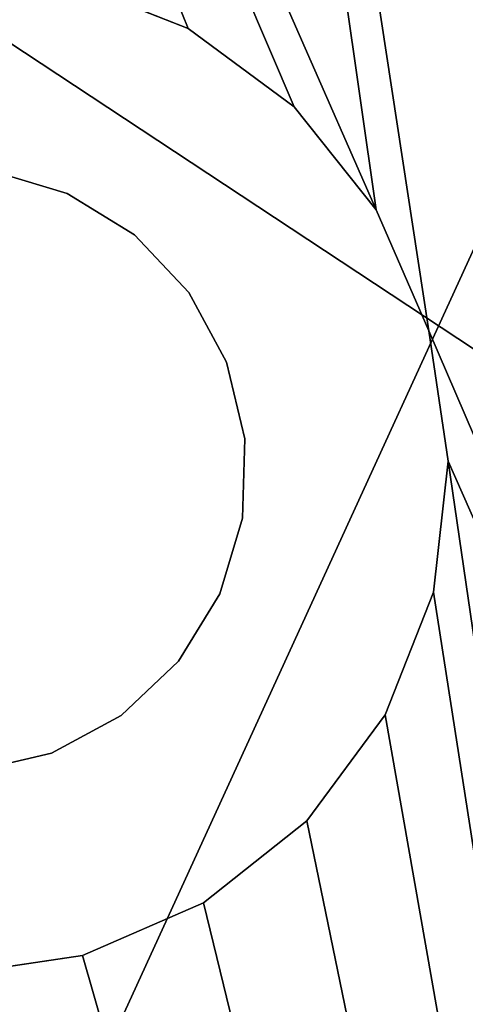
# Model space of a CAD drawing. Units: metres. Extents: x 41.71 to 50.73, y -15.85 to -7.29.
# Drawn here: x 45.99 to 46.01, y -9.65 to -9.6 of the extents above; entities that cross this region are included whole.
import ezdxf

# ---------------------------------------------------------------- set-up
doc = ezdxf.new("R2010")
doc.units = ezdxf.units.M
doc.header["$MEASUREMENT"] = 0
doc.layers.add('SKP_Layer0', color=7, linetype='Continuous', true_color=0xff5454)

# ---------------------------------------------------------------- blocks, each defined once
blk = doc.blocks.new('26e72a6a-33b0-4a31-bd63-518f683b320f')
at = {"layer": 'SKP_Layer0', "color": 18, "true_color": 0x000000}
mesh = blk.add_polyface(dxfattribs=at)
corners = [(2.5004, 14.1106, 18.6304), (2.7132, 14.5953, 18.4391), (2.4098, 14.485, 18.7149), (2.772, 14.2094, 18.3835), (15.5122, 14.6396, 16.1417), (15.6661, 14.2459, 16.1316), (15.5122, 14.2459, 16.1417), (15.6661, 14.6396, 16.1316), (16.2881, 14.6396, 15.6544), (16.3211, 14.2459, 15.5573), (16.2881, 14.2459, 15.6544), (16.3211, 14.6396, 15.5573), (15.9558, 14.6396, 16.0333), (16.0411, 14.2459, 15.9763), (15.9558, 14.2459, 16.0333), (16.0411, 14.6396, 15.9763), (16.2428, 14.6396, 15.7463), (16.2428, 14.2459, 15.7463), (3.7359, 14.2459, 17.7165), (3.3905, 14.6733, 17.9356), (3.3782, 14.2792, 17.9328), (3.7528, 14.6396, 17.7165), (15.5638, 14.2459, 17.7165), (15.5638, 14.6396, 17.7165), (16.1752, 14.2459, 17.636), (15.8721, 14.6396, 17.6963), (15.8721, 14.2459, 17.6963), (16.1752, 14.6396, 17.636), (15.7667, 14.6396, 16.1116), (15.7667, 14.2459, 16.1116), (15.8638, 14.2459, 16.0787), (15.8638, 14.6396, 16.0787), (2.5338, 14.7123, 16.6138), (3.2976, 14.2459, 16.1417), (2.5215, 14.3182, 16.611), (3.3145, 14.6396, 16.1417), (3.0663, 14.2659, 18.1496), (3.042, 14.6585, 18.1778), (16.1182, 14.6396, 15.9087), (16.1858, 14.2459, 15.8316), (16.1182, 14.2459, 15.9087), (16.1858, 14.6396, 15.8316), (2.5004, 0.6017, 18.6304), (2.7132, 0.1169, 18.4391), (2.772, 0.5029, 18.3835), (16.4678, 14.2459, 17.5367)]
mesh.append_faces([[corners[k] for k in face] for face in [(0, 1, 2), (1, 0, 3), (4, 5, 6), (5, 4, 7), (8, 9, 10), (9, 8, 11), (12, 13, 14), (13, 12, 15), (16, 10, 17), (10, 16, 8), (18, 19, 20), (19, 18, 21), (22, 21, 18), (21, 22, 23), (24, 25, 26), (25, 24, 27), (28, 5, 7), (5, 28, 29), (28, 30, 29), (30, 28, 31), (31, 14, 30), (14, 31, 12), (32, 33, 34), (33, 32, 35), (36, 19, 37), (19, 36, 20), (38, 39, 40), (39, 38, 41), (42, 43, 44), (41, 17, 39), (17, 41, 16), (45, 27, 24), (35, 6, 33), (6, 35, 4), (26, 23, 22), (23, 26, 25), (15, 40, 13), (40, 15, 38), (3, 37, 1), (37, 3, 36)]], dxfattribs={"vtx0": -1, "color": 18})
blk = doc.blocks.new('2b07ee45-e39f-4c09-9f8b-e5b22f2b9d8f')
at = {"layer": 'SKP_Layer0', "color": 0}
mesh = blk.add_polyface(dxfattribs=at)
corners = [(11.811, 0, 3.4826), (12.1194, 0, 3.4624), (12.1194, 0, 3.4826), (13.7008, 0, 1.1049), (13.7008, -13.7795), (13.7008, -13.7795, 1.1049), (13.7008, 0), (13.7008, 0), (14.1732, -13.7795), (13.7008, -13.7795), (14.1732, 0), (14.1732, 0), (14.1732, -13.7795, 1.1204), (14.1732, -13.7795), (14.1732, 0, 1.1204), (14.1732, 0, 1.1204), (14.153, -13.7795, 1.4287), (14.1732, -13.7795, 1.1204), (14.153, 0, 1.4287), (14.153, 0, 1.4287), (14.0927, -13.7795, 1.7318), (14.153, -13.7795, 1.4287), (14.0927, 0, 1.7318), (14.0927, 0, 1.7318), (13.9934, -13.7795, 2.0244), (14.0927, -13.7795, 1.7318), (13.9934, 0, 2.0244), (13.9934, 0, 2.0244), (13.8568, -13.7795, 2.3015), (13.9934, -13.7795, 2.0244), (13.8568, 0, 2.3015), (13.8568, 0, 2.3015), (13.6851, -13.7795, 2.5584), (13.8568, -13.7795, 2.3015), (13.6851, 0, 2.5584), (13.6851, 0, 2.5584), (13.4814, -13.7795, 2.7907), (13.6851, -13.7795, 2.5584), (13.4814, 0, 2.7907), (13.4814, -13.7795, 2.7907), (13.249, 0, 2.9945), (13.249, -13.7795, 2.9945), (13.4814, 0, 2.7907), (13.249, -13.7795, 2.9945), (12.9921, 0, 3.1661), (12.9921, -13.7795, 3.1661), (13.249, 0, 2.9945), (12.9921, -13.7795, 3.1661), (12.715, 0, 3.3028), (12.715, -13.7795, 3.3028), (12.9921, 0, 3.1661), (12.715, -13.7795, 3.3028), (12.4224, 0, 3.4021), (12.4224, -13.7795, 3.4021), (12.715, 0, 3.3028), (12.4224, -13.7795, 3.4021), (12.1194, 0, 3.4624), (12.1194, -13.7795, 3.4624), (12.4224, 0, 3.4021), (12.1194, -13.7795, 3.4624), (11.811, 0, 3.4826), (11.811, -13.7795, 3.4826), (12.1194, 0, 3.4624), (11.811, -13.7795, 3.4826), (0, 0, 3.4826), (0, -13.7795, 3.4826), (11.811, 0, 3.4826), (11.7956, 0, 3.0102), (0, -13.7795, 3.0102), (0, 0, 3.0102), (11.7956, -13.7795, 3.0102), (11.7956, 0, 3.0102), (12.0576, -13.7795, 2.993), (11.7956, -13.7795, 3.0102), (12.0576, 0, 2.993), (12.0576, 0, 2.993), (12.2999, -13.7795, 2.9448), (12.0576, -13.7795, 2.993), (12.2999, 0, 2.9448), (12.2999, 0, 2.9448), (12.5338, -13.7795, 2.8654), (12.2999, -13.7795, 2.9448), (12.5338, 0, 2.8654), (12.5338, 0, 2.8654), (12.7554, -13.7795, 2.7561), (12.5338, -13.7795, 2.8654), (12.7554, 0, 2.7561), (12.7554, 0, 2.7561), (12.9608, -13.7795, 2.6188), (12.7554, -13.7795, 2.7561), (12.9608, 0, 2.6188), (12.9608, 0, 2.6188), (13.1466, -13.7795, 2.4559), (12.9608, -13.7795, 2.6188), (13.1466, 0, 2.4559), (13.1466, 0, 2.4559), (13.3095, -13.7795, 2.2702), (13.1466, -13.7795, 2.4559), (13.3095, 0, 2.2702), (13.3095, 0, 2.2702), (13.4467, -13.7795, 2.0648), (13.3095, -13.7795, 2.2702), (13.4467, 0, 2.0648), (13.4467, 0, 2.0648), (13.556, -13.7795, 1.8432), (13.4467, -13.7795, 2.0648), (13.556, 0, 1.8432), (13.556, 0, 1.8432), (13.6354, -13.7795, 1.6092), (13.556, -13.7795, 1.8432), (13.6354, 0, 1.6092), (13.6354, 0, 1.6092), (13.6836, -13.7795, 1.3669), (13.6354, -13.7795, 1.6092), (13.6836, 0, 1.3669), (13.6836, 0, 1.3669), (13.7008, -13.7795, 1.1049), (13.6836, -13.7795, 1.3669), (13.7008, 0, 1.1049), (0, 0, 3.4826), (11.7956, 0, 3.0102), (0, 0, 3.0102), (12.9921, 0, 3.1661), (12.715, 0, 3.3028), (12.4224, 0, 3.4021), (12.1194, 0, 3.4624), (11.811, 0, 3.4826), (13.7008, 0, 1.1049), (14.1732, 0, 1.1204), (13.6836, 0, 1.3669), (14.153, 0, 1.4287), (13.6354, 0, 1.6092), (14.0927, 0, 1.7318), (13.556, 0, 1.8432), (13.9934, 0, 2.0244), (13.4467, 0, 2.0648), (13.8568, 0, 2.3015), (13.3095, 0, 2.2702), (13.1466, 0, 2.4559), (13.6851, 0, 2.5584), (12.9608, 0, 2.6188), (13.4814, 0, 2.7907), (12.7554, 0, 2.7561), (12.5338, 0, 2.8654), (13.249, 0, 2.9945), (12.2999, 0, 2.9448), (12.0576, 0, 2.993), (0, -13.7795, 3.0102), (0, -13.7795, 3.4826), (14.1732, -13.7795, 1.1204), (13.7008, -13.7795), (14.1732, -13.7795), (13.7008, -13.7795, 1.1049), (13.6836, -13.7795, 1.3669), (14.153, -13.7795, 1.4287), (13.6354, -13.7795, 1.6092), (14.0927, -13.7795, 1.7318), (13.556, -13.7795, 1.8432), (13.9934, -13.7795, 2.0244), (13.4467, -13.7795, 2.0648), (13.8568, -13.7795, 2.3015), (13.3095, -13.7795, 2.2702), (13.1466, -13.7795, 2.4559), (13.6851, -13.7795, 2.5584), (12.9608, -13.7795, 2.6188), (13.4814, -13.7795, 2.7907), (12.7554, -13.7795, 2.7561), (12.5338, -13.7795, 2.8654), (13.249, -13.7795, 2.9945), (12.2999, -13.7795, 2.9448), (12.0576, -13.7795, 2.993), (11.7956, -13.7795, 3.0102), (12.9921, -13.7795, 3.1661), (0, -13.7795, 3.4826), (0, -13.7795, 3.0102), (12.715, -13.7795, 3.3028), (12.4224, -13.7795, 3.4021), (12.1194, -13.7795, 3.4624), (11.811, -13.7795, 3.4826)]
mesh.append_faces([[corners[k] for k in face] for face in [(0, 1, 2)]], dxfattribs={"color": 0})
mesh.append_faces([[corners[k] for k in face] for face in [(3, 4, 5), (4, 3, 6), (7, 8, 9), (8, 7, 10), (11, 12, 13), (12, 11, 14), (15, 16, 17), (16, 15, 18), (19, 20, 21), (20, 19, 22), (23, 24, 25), (24, 23, 26), (27, 28, 29), (28, 27, 30), (31, 32, 33), (32, 31, 34), (35, 36, 37), (36, 35, 38), (39, 40, 41), (40, 39, 42), (43, 44, 45), (44, 43, 46), (47, 48, 49), (48, 47, 50), (51, 52, 53), (52, 51, 54), (55, 56, 57), (56, 55, 58), (59, 60, 61), (60, 59, 62), (63, 64, 65), (64, 63, 66), (67, 68, 69), (68, 67, 70), (71, 72, 73), (72, 71, 74), (75, 76, 77), (76, 75, 78), (79, 80, 81), (80, 79, 82), (83, 84, 85), (84, 83, 86), (87, 88, 89), (88, 87, 90), (91, 92, 93), (92, 91, 94), (95, 96, 97), (96, 95, 98), (99, 100, 101), (100, 99, 102), (103, 104, 105), (104, 103, 106), (107, 108, 109), (108, 107, 110), (111, 112, 113), (112, 111, 114), (115, 116, 117), (116, 115, 118), (119, 120, 121), (125, 119, 126), (127, 10, 7), (119, 147, 148), (147, 119, 121), (149, 150, 151), (171, 173, 174), (173, 177, 178)]], dxfattribs={"vtx0": -1, "color": 0})
mesh.append_faces([[corners[k] for k in face] for face in [(122, 119, 123), (123, 119, 124), (124, 119, 125), (10, 127, 128), (128, 129, 130), (130, 131, 132), (132, 133, 134), (134, 135, 136), (136, 138, 139), (139, 140, 141), (141, 143, 144), (144, 120, 122), (150, 149, 152), (152, 149, 153), (153, 154, 155), (155, 156, 157), (157, 158, 159), (159, 160, 161), (161, 160, 162), (162, 163, 164), (164, 165, 166), (166, 165, 167), (167, 168, 169), (169, 168, 170), (170, 168, 171)]], dxfattribs={"vtx0": -1, "vtx1": -1, "color": 0})
mesh.append_faces([[corners[k] for k in face] for face in [(120, 119, 122), (173, 171, 172)]], dxfattribs={"vtx0": -1, "vtx1": -1, "vtx2": -1, "color": 0})
mesh.append_faces([[corners[k] for k in face] for face in [(128, 127, 129), (130, 129, 131), (132, 131, 133), (134, 133, 135), (136, 135, 137), (136, 137, 138), (139, 138, 140), (141, 140, 142), (141, 142, 143), (144, 143, 145), (144, 145, 146), (144, 146, 120), (153, 149, 154), (155, 154, 156), (157, 156, 158), (159, 158, 160), (162, 160, 163), (164, 163, 165), (167, 165, 168), (171, 168, 172), (173, 172, 175), (173, 175, 176), (173, 176, 177)]], dxfattribs={"vtx0": -1, "vtx2": -1, "color": 0})
blk = doc.blocks.new('da0e781b-ced4-408d-b8b2-562c18d071c4')
for points, invisible_edges in [([(21.248159, 20.645589), (20.92773, 20.645589), (20.909248, 20.600971)], 13), ([(21.248159, 20.645589), (20.909248, 20.600971), (21.266641, 20.600971)], 3), ([(21.081474, 20.577237), (20.909248, 20.600971), (20.902945, 20.553089)], 13), ([(21.087945, 20.578089), (20.909248, 20.600971), (21.081474, 20.577237)], 3), ([(21.094415, 20.577237), (21.266641, 20.600971), (21.087945, 20.578089)], 3), ([(21.266641, 20.600971), (21.094415, 20.577237), (21.272945, 20.553089)], 3), ([(21.081474, 20.577237, 0.783948), (21.087945, 20.578089, 0.751948), (21.087945, 20.578089, 0.783948)], 1), ([(21.087945, 20.578089, 0.751948), (21.081474, 20.577237, 0.783948), (21.081474, 20.577237, 0.751948)], 1), ([(21.094415, 20.577237, 0.701948), (21.081474, 20.577237, 0.701948), (21.087945, 20.578089, 0.701948)], 1), ([(21.081474, 20.577237), (21.087945, 20.578089, 0.01), (21.087945, 20.578089)], 1), ([(21.087945, 20.578089, 0.01), (21.081474, 20.577237), (21.081474, 20.577237, 0.01)], 1), ([(21.081474, 20.577237, 0.751948), (21.094415, 20.577237, 0.751948), (21.087945, 20.578089, 0.751948)], 1), ([(21.081474, 20.577237, 0.01), (21.094415, 20.577237, 0.01), (21.087945, 20.578089, 0.01)], 1), ([(21.094415, 20.577237, 0.783948), (21.081474, 20.577237, 0.783948), (21.087945, 20.578089, 0.783948)], 1), ([(21.087945, 20.578089, 0.783948), (21.094415, 20.577237, 0.751948), (21.094415, 20.577237, 0.783948)], 1), ([(21.094415, 20.577237, 0.751948), (21.087945, 20.578089, 0.783948), (21.087945, 20.578089, 0.751948)], 1), ([(21.087945, 20.578089), (21.094415, 20.577237, 0.01), (21.094415, 20.577237)], 1), ([(21.094415, 20.577237, 0.01), (21.087945, 20.578089), (21.087945, 20.578089, 0.01)], 1), ([(21.081474, 20.577237), (20.902945, 20.553089), (21.075445, 20.57474)], 3), ([(21.075445, 20.57474, 0.783948), (21.081474, 20.577237, 0.751948), (21.081474, 20.577237, 0.783948)], 1), ([(21.081474, 20.577237, 0.751948), (21.075445, 20.57474, 0.783948), (21.075445, 20.57474, 0.751948)], 1), ([(21.081474, 20.577237, 0.701948), (21.100445, 20.57474, 0.701948), (21.075445, 20.57474, 0.701948)], 3), ([(21.075445, 20.57474), (21.081474, 20.577237, 0.01), (21.081474, 20.577237)], 1), ([(21.081474, 20.577237, 0.01), (21.075445, 20.57474), (21.075445, 20.57474, 0.01)], 1), ([(21.094415, 20.577237, 0.751948), (21.081474, 20.577237, 0.751948), (21.075445, 20.57474, 0.751948)], 13), ([(21.094415, 20.577237, 0.751948), (21.075445, 20.57474, 0.751948), (21.100445, 20.57474, 0.751948)], 3), ([(21.094415, 20.577237, 0.01), (21.081474, 20.577237, 0.01), (21.075445, 20.57474, 0.01)], 13), ([(21.094415, 20.577237, 0.01), (21.075445, 20.57474, 0.01), (21.100445, 20.57474, 0.01)], 3), ([(21.081474, 20.577237, 0.783948), (21.100445, 20.57474, 0.783948), (21.075445, 20.57474, 0.783948)], 3), ([(21.081474, 20.577237, 0.701948), (21.094415, 20.577237, 0.701948), (21.100445, 20.57474, 0.701948)], 13), ([(21.081474, 20.577237, 0.783948), (21.094415, 20.577237, 0.783948), (21.100445, 20.57474, 0.783948)], 13), ([(21.272945, 20.553089), (21.094415, 20.577237), (21.100445, 20.57474)], 13), ([(21.094415, 20.577237, 0.783948), (21.100445, 20.57474, 0.751948), (21.100445, 20.57474, 0.783948)], 1), ([(21.100445, 20.57474, 0.751948), (21.094415, 20.577237, 0.783948), (21.094415, 20.577237, 0.751948)], 1), ([(21.094415, 20.577237), (21.100445, 20.57474, 0.01), (21.100445, 20.57474)], 1), ([(21.100445, 20.57474, 0.01), (21.094415, 20.577237), (21.094415, 20.577237, 0.01)], 1), ([(21.075445, 20.57474), (20.902945, 20.553089), (21.070267, 20.570767)], 3), ([(21.070267, 20.570767, 0.783948), (21.075445, 20.57474, 0.751948), (21.075445, 20.57474, 0.783948)], 1), ([(21.075445, 20.57474, 0.751948), (21.070267, 20.570767, 0.783948), (21.070267, 20.570767, 0.751948)], 1), ([(21.075445, 20.57474, 0.701948), (21.105622, 20.570767, 0.701948), (21.070267, 20.570767, 0.701948)], 3), ([(21.070267, 20.570767), (21.075445, 20.57474, 0.01), (21.075445, 20.57474)], 1), ([(21.075445, 20.57474, 0.01), (21.070267, 20.570767), (21.070267, 20.570767, 0.01)], 1), ([(21.100445, 20.57474, 0.751948), (21.075445, 20.57474, 0.751948), (21.070267, 20.570767, 0.751948)], 13), ([(21.100445, 20.57474, 0.751948), (21.070267, 20.570767, 0.751948), (21.105622, 20.570767, 0.751948)], 3), ([(21.105622, 20.570767, 0.01), (21.075445, 20.57474, 0.01), (21.070267, 20.570767, 0.01)], 13), ([(21.075445, 20.57474, 0.783948), (21.105622, 20.570767, 0.783948), (21.070267, 20.570767, 0.783948)], 3), ([(21.075445, 20.57474, 0.701948), (21.100445, 20.57474, 0.701948), (21.105622, 20.570767, 0.701948)], 13), ([(21.100445, 20.57474, 0.01), (21.075445, 20.57474, 0.01), (21.105622, 20.570767, 0.01)], 3), ([(21.075445, 20.57474, 0.783948), (21.100445, 20.57474, 0.783948), (21.105622, 20.570767, 0.783948)], 13), ([(21.272945, 20.553089), (21.100445, 20.57474), (21.105622, 20.570767)], 13), ([(21.100445, 20.57474, 0.783948), (21.105622, 20.570767, 0.751948), (21.105622, 20.570767, 0.783948)], 1), ([(21.105622, 20.570767, 0.751948), (21.100445, 20.57474, 0.783948), (21.100445, 20.57474, 0.751948)], 1), ([(21.100445, 20.57474), (21.105622, 20.570767, 0.01), (21.105622, 20.570767)], 1), ([(21.105622, 20.570767, 0.01), (21.100445, 20.57474), (21.100445, 20.57474, 0.01)], 1), ([(21.070267, 20.570767), (20.902945, 20.553089), (21.066294, 20.565589)], 3), ([(21.070267, 20.570767), (21.066294, 20.565589, 0.01), (21.070267, 20.570767, 0.01)], 1), ([(21.066294, 20.565589, 0.01), (21.070267, 20.570767), (21.066294, 20.565589)], 1), ([(21.070267, 20.570767, 0.783948), (21.066294, 20.565589, 0.751948), (21.070267, 20.570767, 0.751948)], 1), ([(21.066294, 20.565589, 0.751948), (21.070267, 20.570767, 0.783948), (21.066294, 20.565589, 0.783948)], 1), ([(21.08667, 20.568035, 0.701948), (21.066294, 20.565589, 0.701948), (21.070267, 20.570767, 0.701948)], 13), ([(21.105622, 20.570767, 0.751948), (21.070267, 20.570767, 0.751948), (21.066294, 20.565589, 0.751948)], 13), ([(21.105622, 20.570767, 0.01), (21.070267, 20.570767, 0.01), (21.066294, 20.565589, 0.01)], 13), ([(21.105622, 20.570767, 0.01), (21.066294, 20.565589, 0.01), (21.109595, 20.565589, 0.01)], 3), ([(21.070267, 20.570767, 0.783948), (21.109595, 20.565589, 0.783948), (21.066294, 20.565589, 0.783948)], 3), ([(21.070267, 20.570767, 0.701948), (21.105622, 20.570767, 0.701948), (21.109595, 20.565589, 0.701948)], 13), ([(21.070267, 20.570767, 0.701948), (21.090582, 20.567856, 0.701948), (21.08667, 20.568035, 0.701948)], 13), ([(21.070267, 20.570767, 0.783948), (21.105622, 20.570767, 0.783948), (21.109595, 20.565589, 0.783948)], 13), ([(21.090582, 20.567856, 0.751948), (21.105622, 20.570767, 0.751948), (21.08667, 20.568035, 0.751948)], 3), ([(21.105622, 20.570767, 0.751948), (21.090582, 20.567856, 0.751948), (21.109595, 20.565589, 0.751948)], 3), ([(21.272945, 20.553089), (21.105622, 20.570767), (21.109595, 20.565589)], 13), ([(21.109595, 20.565589, 0.783948), (21.105622, 20.570767, 0.751948), (21.109595, 20.565589, 0.751948)], 1), ([(21.105622, 20.570767, 0.751948), (21.109595, 20.565589, 0.783948), (21.105622, 20.570767, 0.783948)], 1), ([(21.105622, 20.570767, 0.01), (21.109595, 20.565589), (21.105622, 20.570767)], 1), ([(21.109595, 20.565589), (21.105622, 20.570767, 0.01), (21.109595, 20.565589, 0.01)], 1), ([(21.066294, 20.565589, 0.701948), (21.08667, 20.568035, 0.701948), (21.082845, 20.567196, 0.701948)], 13), ([(21.08667, 20.568035, 0.751948), (21.066294, 20.565589, 0.751948), (21.082845, 20.567196, 0.751948)], 3), ([(21.082845, 20.567196, 0.751948), (21.08667, 20.568035, 0.701948), (21.08667, 20.568035, 0.751948)], 1), ([(21.08667, 20.568035, 0.701948), (21.082845, 20.567196, 0.751948), (21.082845, 20.567196, 0.701948)], 1), ([(21.08667, 20.568035, 0.751948), (21.090582, 20.567856, 0.701948), (21.090582, 20.567856, 0.751948)], 1), ([(21.090582, 20.567856, 0.701948), (21.08667, 20.568035, 0.751948), (21.08667, 20.568035, 0.701948)], 1), ([(21.090582, 20.567856, 0.751948), (21.094314, 20.56667, 0.701948), (21.094314, 20.56667, 0.751948)], 1), ([(21.094314, 20.56667, 0.701948), (21.090582, 20.567856, 0.751948), (21.090582, 20.567856, 0.701948)], 1), ([(21.090582, 20.567856, 0.701948), (21.109595, 20.565589, 0.701948), (21.094314, 20.56667, 0.701948)], 3), ([(21.109595, 20.565589, 0.751948), (21.090582, 20.567856, 0.751948), (21.094314, 20.56667, 0.751948)], 13), ([(21.066294, 20.565589, 0.701948), (21.082845, 20.567196, 0.701948), (21.079368, 20.565395, 0.701948)], 13), ([(21.082845, 20.567196, 0.751948), (21.066294, 20.565589, 0.751948), (21.079368, 20.565395, 0.751948)], 3), ([(21.079368, 20.565395, 0.751948), (21.082845, 20.567196, 0.701948), (21.082845, 20.567196, 0.751948)], 1), ([(21.082845, 20.567196, 0.701948), (21.079368, 20.565395, 0.751948), (21.079368, 20.565395, 0.701948)], 1), ([(21.094314, 20.56667, 0.751948), (21.097612, 20.564559, 0.701948), (21.097612, 20.564559, 0.751948)], 1), ([(21.097612, 20.564559, 0.701948), (21.094314, 20.56667, 0.751948), (21.094314, 20.56667, 0.701948)], 1), ([(21.094314, 20.56667, 0.701948), (21.109595, 20.565589, 0.701948), (21.097612, 20.564559, 0.701948)], 3), ([(21.109595, 20.565589, 0.751948), (21.094314, 20.56667, 0.751948), (21.097612, 20.564559, 0.751948)], 13), ([(21.066294, 20.565589, 0.701948), (21.079368, 20.565395, 0.701948), (21.063797, 20.55956, 0.701948)], 3), ([(21.079368, 20.565395, 0.751948), (21.066294, 20.565589, 0.751948), (21.063797, 20.55956, 0.751948)], 13), ([(21.109595, 20.565589, 0.01), (21.066294, 20.565589, 0.01), (21.063797, 20.55956, 0.01)], 13), ([(21.109595, 20.565589, 0.01), (21.063797, 20.55956, 0.01), (21.112093, 20.55956, 0.01)], 3), ([(21.066294, 20.565589, 0.783948), (21.109595, 20.565589, 0.783948), (21.063797, 20.55956, 0.783948)], 3), ([(21.063797, 20.55956, 0.783948), (21.109595, 20.565589, 0.783948), (21.112093, 20.55956, 0.783948)], 13), ([(21.063797, 20.55956, 0.701948), (21.079368, 20.565395, 0.701948), (21.076475, 20.562756, 0.701948)], 13), ([(21.079368, 20.565395, 0.751948), (21.063797, 20.55956, 0.751948), (21.076475, 20.562756, 0.751948)], 3), ([(21.076475, 20.562756, 0.751948), (21.079368, 20.565395, 0.701948), (21.079368, 20.565395, 0.751948)], 1), ([(21.079368, 20.565395, 0.701948), (21.076475, 20.562756, 0.751948), (21.076475, 20.562756, 0.701948)], 1), ([(21.097612, 20.564559, 0.701948), (21.109595, 20.565589, 0.701948), (21.112093, 20.55956, 0.701948)], 13), ([(21.109595, 20.565589, 0.751948), (21.097612, 20.564559, 0.751948), (21.112093, 20.55956, 0.751948)], 3), ([(21.272945, 20.553089), (21.109595, 20.565589), (21.112093, 20.55956)], 13), ([(21.112093, 20.55956, 0.783948), (21.109595, 20.565589, 0.751948), (21.112093, 20.55956, 0.751948)], 1), ([(21.109595, 20.565589, 0.751948), (21.112093, 20.55956, 0.783948), (21.109595, 20.565589, 0.783948)], 1), ([(21.109595, 20.565589, 0.01), (21.112093, 20.55956), (21.109595, 20.565589)], 1), ([(21.112093, 20.55956), (21.109595, 20.565589, 0.01), (21.112093, 20.55956, 0.01)], 1), ([(21.100251, 20.561666, 0.751948), (21.097612, 20.564559, 0.701948), (21.100251, 20.561666, 0.701948)], 1), ([(21.097612, 20.564559, 0.701948), (21.100251, 20.561666, 0.751948), (21.097612, 20.564559, 0.751948)], 1), ([(21.097612, 20.564559, 0.701948), (21.112093, 20.55956, 0.701948), (21.100251, 20.561666, 0.701948)], 3), ([(21.112093, 20.55956, 0.751948), (21.097612, 20.564559, 0.751948), (21.100251, 20.561666, 0.751948)], 13), ([(21.063797, 20.55956, 0.701948), (21.076475, 20.562756, 0.701948), (21.074364, 20.559458, 0.701948)], 13), ([(21.076475, 20.562756, 0.751948), (21.063797, 20.55956, 0.751948), (21.074364, 20.559458, 0.751948)], 3), ([(21.076475, 20.562756, 0.751948), (21.074364, 20.559458, 0.701948), (21.076475, 20.562756, 0.701948)], 1), ([(21.074364, 20.559458, 0.701948), (21.076475, 20.562756, 0.751948), (21.074364, 20.559458, 0.751948)], 1), ([(21.102051, 20.558189, 0.751948), (21.100251, 20.561666, 0.701948), (21.102051, 20.558189, 0.701948)], 1), ([(21.100251, 20.561666, 0.701948), (21.102051, 20.558189, 0.751948), (21.100251, 20.561666, 0.751948)], 1), ([(21.100251, 20.561666, 0.701948), (21.112093, 20.55956, 0.701948), (21.102051, 20.558189, 0.701948)], 3), ([(21.112093, 20.55956, 0.751948), (21.100251, 20.561666, 0.751948), (21.102051, 20.558189, 0.751948)], 13), ([(21.112945, 20.553089, 0.01), (21.063797, 20.55956, 0.01), (21.062945, 20.553089, 0.01)], 13), ([(21.063797, 20.55956, 0.783948), (21.112093, 20.55956, 0.783948), (21.062945, 20.553089, 0.783948)], 3), ([(21.062945, 20.553089, 0.783948), (21.112093, 20.55956, 0.783948), (21.112945, 20.553089, 0.783948)], 13), ([(21.112093, 20.55956, 0.01), (21.063797, 20.55956, 0.01), (21.112945, 20.553089, 0.01)], 3), ([(21.102051, 20.558189, 0.701948), (21.112093, 20.55956, 0.701948), (21.112945, 20.553089, 0.701948)], 13), ([(21.112093, 20.55956, 0.751948), (21.102051, 20.558189, 0.751948), (21.112945, 20.553089, 0.751948)], 3), ([(21.272945, 20.553089), (21.112093, 20.55956), (21.112945, 20.553089)], 13), ([(21.112945, 20.553089, 0.783948), (21.112093, 20.55956, 0.751948), (21.112945, 20.553089, 0.751948)], 1), ([(21.112093, 20.55956, 0.751948), (21.112945, 20.553089, 0.783948), (21.112093, 20.55956, 0.783948)], 1), ([(21.112093, 20.55956, 0.01), (21.112945, 20.553089), (21.112093, 20.55956)], 1), ([(21.112945, 20.553089), (21.112093, 20.55956, 0.01), (21.112945, 20.553089, 0.01)], 1), ([(21.10289, 20.554364, 0.751948), (21.102051, 20.558189, 0.701948), (21.10289, 20.554364, 0.701948)], 1), ([(21.102051, 20.558189, 0.701948), (21.10289, 20.554364, 0.751948), (21.102051, 20.558189, 0.751948)], 1), ([(21.102051, 20.558189, 0.701948), (21.112945, 20.553089, 0.701948), (21.10289, 20.554364, 0.701948)], 3), ([(21.112945, 20.553089, 0.751948), (21.102051, 20.558189, 0.751948), (21.10289, 20.554364, 0.751948)], 13), ([(21.102711, 20.550452, 0.751948), (21.10289, 20.554364, 0.701948), (21.102711, 20.550452, 0.701948)], 1), ([(21.10289, 20.554364, 0.701948), (21.102711, 20.550452, 0.751948), (21.10289, 20.554364, 0.751948)], 1), ([(21.10289, 20.554364, 0.701948), (21.112945, 20.553089, 0.701948), (21.102711, 20.550452, 0.701948)], 3), ([(21.112945, 20.553089, 0.751948), (21.10289, 20.554364, 0.751948), (21.102711, 20.550452, 0.751948)], 13), ([(21.112945, 20.553089, 0.01), (21.062945, 20.553089, 0.01), (21.112093, 20.546619, 0.01)], 3), ([(21.062945, 20.553089, 0.783948), (21.112945, 20.553089, 0.783948), (21.112093, 20.546619, 0.783948)], 13), ([(21.102711, 20.550452, 0.701948), (21.112945, 20.553089, 0.701948), (21.112093, 20.546619, 0.701948)], 13), ([(21.112945, 20.553089, 0.751948), (21.102711, 20.550452, 0.751948), (21.112093, 20.546619, 0.751948)], 3), ([(21.272945, 20.553089), (21.112093, 20.546619), (21.266641, 20.505208)], 3), ([(21.272945, 20.553089), (21.112945, 20.553089), (21.112093, 20.546619)], 13), ([(21.112093, 20.546619, 0.783948), (21.112945, 20.553089, 0.751948), (21.112093, 20.546619, 0.751948)], 1), ([(21.112945, 20.553089, 0.751948), (21.112093, 20.546619, 0.783948), (21.112945, 20.553089, 0.783948)], 1), ([(21.112945, 20.553089, 0.01), (21.112093, 20.546619), (21.112945, 20.553089)], 1), ([(21.112093, 20.546619), (21.112945, 20.553089, 0.01), (21.112093, 20.546619, 0.01)], 1)]:
    blk.add_3dface(points, dxfattribs=dict(invisible_edges=invisible_edges))
at = {"layer": 'SKP_Layer0', "xscale": -0.0254, "yscale": 0.0254, "zscale": 0.0254, "rotation": 89.99999999999997}
blk.add_blockref('26e72a6a-33b0-4a31-bd63-518f683b320f', (21.274791, 20.82341, 0.373133), dxfattribs=at)
at = {"layer": 'SKP_Layer0', "color": 7, "true_color": 0xffffff, "xscale": -0.0254, "yscale": 0.0254, "zscale": 0.0254, "rotation": 89.99999999999997}
blk.add_blockref('2b07ee45-e39f-4c09-9f8b-e5b22f2b9d8f', (20.912945, 20.728518, 0.734676), dxfattribs=at)
at = {"layer": 'SKP_Layer0', "color": 18, "true_color": 0x000000}
mesh = blk.add_polyface(dxfattribs=at)
corners = [(21.105622, 20.535411, 0.01), (21.100445, 20.531439, 0.699991), (21.105622, 20.535411, 0.699991), (21.100445, 20.531439, 0.01), (21.109595, 20.540589, 0.01), (21.109595, 20.540589, 0.699991), (21.112093, 20.546619, 0.699991), (21.112093, 20.546619, 0.01), (21.112945, 20.553089, 0.01), (21.112945, 20.553089, 0.699991), (21.112093, 20.55956, 0.01), (21.112093, 20.55956, 0.699991), (21.109595, 20.565589, 0.01), (21.109595, 20.565589, 0.699991), (21.105622, 20.570767, 0.01), (21.105622, 20.570767, 0.699991), (21.100445, 20.57474, 0.699991), (21.100445, 20.57474, 0.01), (21.094415, 20.577237, 0.699991), (21.094415, 20.577237, 0.01), (21.087945, 20.578089, 0.699991), (21.087945, 20.578089, 0.01), (21.081474, 20.577237, 0.699991), (21.081474, 20.577237, 0.01), (21.075445, 20.57474, 0.699991), (21.075445, 20.57474, 0.01), (21.070267, 20.570767, 0.699991), (21.070267, 20.570767, 0.01), (21.066294, 20.565589, 0.01), (21.066294, 20.565589, 0.699991), (21.063797, 20.55956, 0.01), (21.063797, 20.55956, 0.699991), (21.062945, 20.553089, 0.01), (21.062945, 20.553089, 0.699991), (21.063797, 20.546619, 0.01), (21.063797, 20.546619, 0.699991), (21.066294, 20.540589, 0.01), (21.066294, 20.540589, 0.699991), (21.070267, 20.535411, 0.01), (21.070267, 20.535411, 0.699991), (21.075445, 20.531439, 0.01), (21.075445, 20.531439, 0.699991), (21.081474, 20.528941, 0.01), (21.081474, 20.528941, 0.699991), (21.087945, 20.528089, 0.01), (21.087945, 20.528089, 0.699991), (21.094415, 20.528941, 0.01), (21.094415, 20.528941, 0.699991), (21.100445, 20.531439, 0.01), (21.100445, 20.531439, 0.699991), (21.266641, 20.600971, 0.01), (21.094415, 20.577237, 0.01), (21.087945, 20.578089, 0.01), (21.272945, 20.553089, 0.01), (21.100445, 20.57474, 0.01), (21.105622, 20.570767, 0.01), (21.109595, 20.565589, 0.01), (21.112093, 20.55956, 0.01), (21.112945, 20.553089, 0.01), (21.112093, 20.546619, 0.01), (21.266641, 20.505208, 0.01), (21.109595, 20.540589, 0.01), (21.105622, 20.535411, 0.01), (21.100445, 20.531439, 0.01), (21.094415, 20.528941, 0.01), (21.087945, 20.528089, 0.01), (20.909248, 20.505208, 0.01), (20.92773, 20.460589, 0.01), (21.248159, 20.460589, 0.01), (20.95713, 20.422274, 0.01), (21.218759, 20.422274, 0.01), (21.180445, 20.392874, 0.01), (20.995445, 20.392874, 0.01), (21.135826, 20.374393, 0.01), (21.040063, 20.374393, 0.01), (21.087945, 20.368089, 0.01), (21.135826, 20.731785, 0.01), (21.040063, 20.731785, 0.01), (21.087945, 20.738089, 0.01), (20.995445, 20.713304, 0.01), (21.180445, 20.713304, 0.01), (20.95713, 20.683904, 0.01), (21.218759, 20.683904, 0.01), (21.248159, 20.645589, 0.01), (20.92773, 20.645589, 0.01), (20.909248, 20.600971, 0.01), (21.081474, 20.577237, 0.01), (20.902945, 20.553089, 0.01), (21.075445, 20.57474, 0.01), (21.070267, 20.570767, 0.01), (21.066294, 20.565589, 0.01), (21.063797, 20.55956, 0.01), (21.062945, 20.553089, 0.01), (21.063797, 20.546619, 0.01), (21.066294, 20.540589, 0.01), (21.070267, 20.535411, 0.01), (21.075445, 20.531439, 0.01), (21.081474, 20.528941, 0.01)]
mesh.append_faces([[corners[k] for k in face] for face in [(0, 1, 2), (1, 0, 3), (2, 4, 0), (4, 2, 5), (4, 6, 7), (6, 4, 5), (6, 8, 7), (8, 6, 9), (9, 10, 8), (10, 9, 11), (11, 12, 10), (12, 11, 13), (13, 14, 12), (14, 13, 15), (16, 14, 15), (14, 16, 17), (18, 17, 16), (17, 18, 19), (20, 19, 18), (19, 20, 21), (22, 21, 20), (21, 22, 23), (24, 23, 22), (23, 24, 25), (26, 25, 24), (25, 26, 27), (26, 28, 27), (28, 26, 29), (29, 30, 28), (30, 29, 31), (31, 32, 30), (32, 31, 33), (33, 34, 32), (34, 33, 35), (35, 36, 34), (36, 35, 37), (37, 38, 36), (38, 37, 39), (40, 39, 41), (39, 40, 38), (42, 41, 43), (41, 42, 40), (44, 43, 45), (43, 44, 42), (46, 45, 47), (45, 46, 44), (48, 47, 49), (47, 48, 46), (74, 73, 75), (76, 77, 78)]], dxfattribs={"vtx0": -1, "color": 18})
mesh.append_faces([[corners[k] for k in face] for face in [(51, 53, 54), (54, 53, 55), (55, 53, 56), (56, 53, 57), (57, 53, 58), (58, 53, 59), (59, 60, 61), (61, 60, 62), (62, 60, 63), (63, 60, 64), (64, 60, 65), (66, 60, 67), (67, 68, 69), (69, 71, 72), (72, 73, 74), (77, 76, 79), (79, 80, 81), (81, 83, 84), (84, 83, 85), (85, 86, 87), (87, 92, 66)]], dxfattribs={"vtx0": -1, "vtx1": -1, "color": 18})
mesh.append_faces([[corners[k] for k in face] for face in [(65, 60, 66), (85, 50, 52)]], dxfattribs={"vtx0": -1, "vtx1": -1, "vtx2": -1, "color": 18})
mesh.append_faces([[corners[k] for k in face] for face in [(50, 51, 52), (51, 50, 53), (59, 53, 60), (67, 60, 68), (69, 68, 70), (69, 70, 71), (72, 71, 73), (79, 76, 80), (81, 80, 82), (81, 82, 83), (85, 83, 50), (85, 52, 86), (87, 86, 88), (87, 88, 89), (87, 89, 90), (87, 90, 91), (87, 91, 92), (66, 92, 93), (66, 93, 94), (66, 94, 95), (66, 95, 96), (66, 96, 97), (66, 97, 65)]], dxfattribs={"vtx0": -1, "vtx2": -1, "color": 18})

msp = doc.modelspace()

# ---------------------------------------------------------------- block references
at = {"rotation": 286.0074042960998}
msp.add_blockref('da0e781b-ced4-408d-b8b2-562c18d071c4', (20.413948, 4.977297, 0), dxfattribs=at)

doc.saveas('drawing.dxf')
